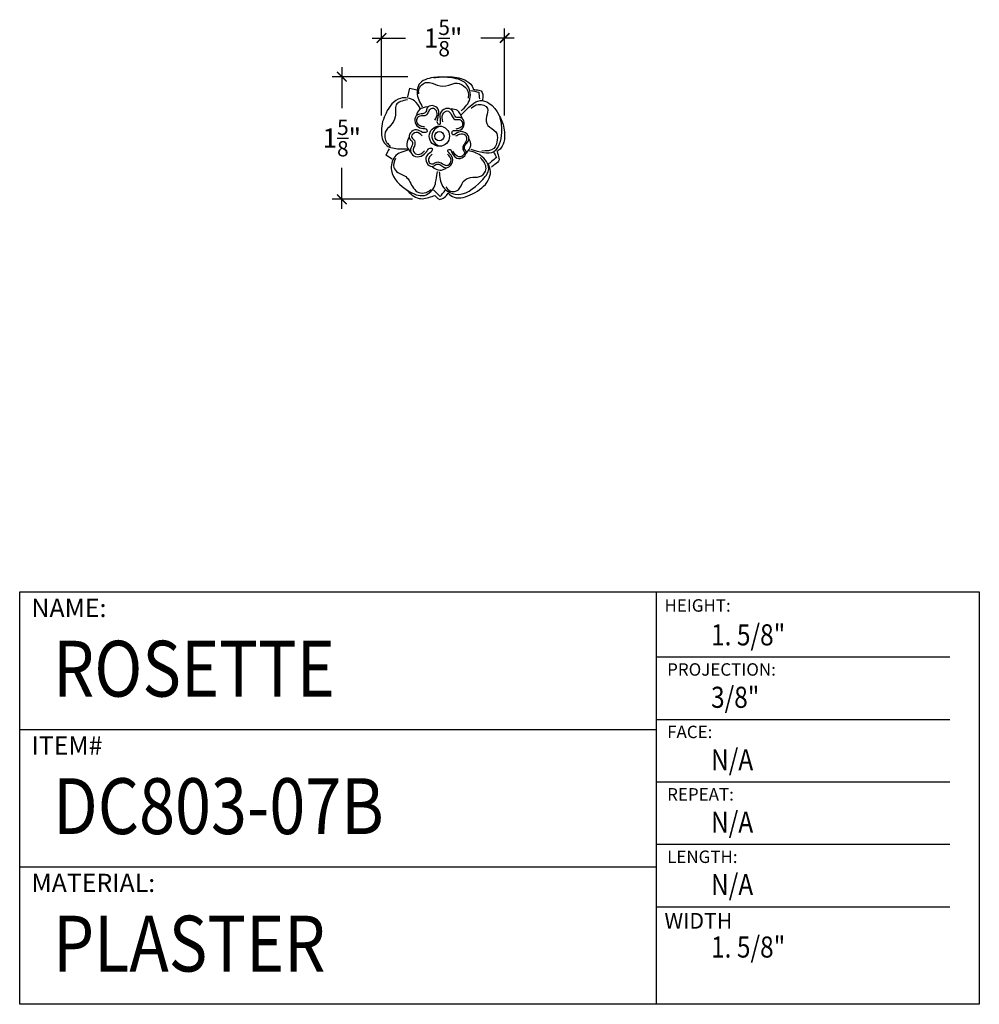
# Model space of a CAD drawing. Units: inches. Extents: x -124.9 to -112.3, y 221.9 to 234.7.
import ezdxf

# ---------------------------------------------------------------- set-up
doc = ezdxf.new("R2010")
doc.units = ezdxf.units.IN
doc.header["$MEASUREMENT"] = 0
doc.layers.add('OBJECT', color=7, linetype='Continuous')
doc.layers.add('Text', color=7, linetype='Continuous')
doc.styles.add('ARIAL', font='arial.ttf', dxfattribs={"width": 0.85})
doc.styles.add('NOTES 2', font='arial.ttf', dxfattribs={"height": 0.25})
doc.styles.get("Standard").update_dxf_attribs({"font": 'MTCORSVA.TTF'})
doc.dimstyles.new('DIM-2', dxfattribs={"dimtxt": 0.25, "dimasz": 0.125, "dimexe": 0.125, "dimexo": 0.25, "dimgap": 0.1875, "dimtad": 0, "dimtih": 1, "dimtoh": 1, "dimdec": 4, "dimzin": 3, "dimdsep": 46, "dimlunit": 4, "dimtxsty": 'NOTES 2', "dimblk1": 'ARCHTICK', "dimblk2": 'ARCHTICK', "dimsah": 1, "dimcen": 0.1875, "dimdle": 0.125, "dimadec": 0, "dimazin": 0, "dimtfac": 0.8, "dimtdec": 4, "dimtix": 1, "dimtmove": 2, "dimatfit": 3, "dimldrblk": 'ARCHTICK', "dimfxl": 0, "dimfrac": 1, "dimtolj": 1, "dimtzin": 0, "dimlwd": -1, "dimlwe": -1, "dimarcsym": 0})

# ---------------------------------------------------------------- blocks, each defined once
blk = doc.blocks.new('Model Name')
at = {"style": 'ARIAL', "width": 0.85}
for tag, p in [('PATTERN_NAME', (132.9057, -213.0898)), ('ITEM#', (132.9057, -213.5898)), ('MATERIAL', (132.9057, -214.0898))]:
    blk.add_attdef(tag, p, '', height=0.2031, dxfattribs=at)
at = {"layer": 'Text', "color": 7, "char_height": 0.066406, "width": 8.595154, "attachment_point": 1}
for s, insert in [('{\\fSwis721 LtEx BT|b0|i0|c0|p34;\\C256;NAME:}', (132.8267, -212.7342)), ('{\\fSwis721 LtEx BT|b0|i0|c0|p34;\\C256;ITEM#}', (132.8267, -213.2342)), ('{\\fSwis721 LtEx BT|b0|i0|c0|p34;\\C256;MATERIAL:}', (132.8267, -213.7342))]:
    blk.add_mtext(s, dxfattribs=dict(at, insert=insert))
blk = doc.blocks.new('Layout sizes')
for p, q in [((6.6895, 1.3789), (7.8636, 1.3789)), ((6.6895, 1.1289), (7.8636, 1.1289)), ((6.6895, 0.8789), (7.8636, 0.8789)), ((6.6895, 0.6289), (7.8636, 0.6289)), ((6.6895, 0.3789), (7.8636, 0.3789))]:
    blk.add_line(p, q)
at = {"style": 'ARIAL', "width": 0.85}
for tag, p in [('HEIGHT:', (6.908, 1.4252)), ('PROJECTION:', (6.908, 1.1752)), ('FACE:', (6.908, 0.9252)), ('REPEAT:', (6.908, 0.6752)), ('LENGTH:', (6.908, 0.4252)), ('OTHER:', (6.908, 0.1752))]:
    blk.add_attdef(tag, p, '', height=0.0845, dxfattribs=at)
blk.add_attdef('OTHER', (6.7262, 0.2956), '', height=0.0625)
at = {"layer": 'Text', "color": 7, "char_height": 0.049805, "width": 6.446366, "attachment_point": 1}
for s, insert in [('{\\fSwis721 LtEx BT|b0|i0|c0|p34;\\C256;HEIGHT:}', (6.7216, 1.61)), ('{\\fSwis721 LtEx BT|b0|i0|c0|p34;\\C256;PROJECTION:}', (6.7323, 1.3537)), ('{\\fSwis721 LtEx BT|b0|i0|c0|p34;\\C256;FACE:}', (6.7323, 1.1037)), ('{\\fSwis721 LtEx BT|b0|i0|c0|p34;\\C256;REPEAT:}', (6.7323, 0.8537)), ('{\\fSwis721 LtEx BT|b0|i0|c0|p34;\\C256;LENGTH:}', (6.7323, 0.6037))]:
    blk.add_mtext(s, dxfattribs=dict(at, insert=insert))
blk = doc.blocks.new('_ArchTick')
at = {"color": 0, "linetype": 'ByBlock', "const_width": 0.15}
blk.add_lwpolyline([(-0.5, -0.5), (0.5, 0.5)], dxfattribs=at)
blk = doc.blocks.new('*D30')
at = {"color": 0, "linetype": 'ByBlock'}
for p, q in [((-120.147, 233.495), (-120.147, 234.633)), ((-118.539, 233.495), (-118.539, 234.633)), ((-120.272, 234.508), (-119.834, 234.508)), ((-118.414, 234.508), (-118.851, 234.508))]:
    blk.add_line(p, q, dxfattribs=at)
at = {"color": 0, "linetype": 'ByBlock', "xscale": 0.125, "yscale": 0.125, "zscale": 0.125, "rotation": 180}
blk.add_blockref('_ArchTick', (-120.147, 234.508), dxfattribs=at)
at = {"color": 0, "linetype": 'ByBlock', "xscale": 0.125, "yscale": 0.125, "zscale": 0.125}
blk.add_blockref('_ArchTick', (-118.539, 234.508), dxfattribs=at)
at = {"color": 0, "linetype": 'ByBlock', "insert": (-119.343, 234.508), "char_height": 0.25, "attachment_point": 5, "style": 'NOTES 2'}
blk.add_mtext('\\A1;{\\fArial Baltic|b0|i0|c186|p34;1\\H0.8x;\\S5/8;\\H1.25x;"}', dxfattribs=at)
blk = doc.blocks.new('*D31')
at = {"color": 0, "linetype": 'ByBlock'}
for p, q in [((-120.667, 234.127), (-120.667, 233.591)), ((-119.805, 234.002), (-120.792, 234.002)), ((-120.667, 232.275), (-120.667, 232.811)), ((-119.745, 232.4), (-120.792, 232.4))]:
    blk.add_line(p, q, dxfattribs=at)
at = {"color": 0, "linetype": 'ByBlock', "xscale": 0.125, "yscale": 0.125, "zscale": 0.125}
for p, rotation in [((-120.667, 234.002), 90), ((-120.667, 232.4), 270)]:
    blk.add_blockref('_ArchTick', p, dxfattribs=dict(at, rotation=rotation))
at = {"color": 0, "linetype": 'ByBlock', "insert": (-120.667, 233.201), "char_height": 0.25, "attachment_point": 5, "style": 'NOTES 2'}
blk.add_mtext('\\A1;{\\fArial Baltic|b0|i0|c186|p34;1\\H0.8x;\\S5/8;\\H1.25x;"}', dxfattribs=at)

msp = doc.modelspace()

# ---------------------------------------------------------------- linework, layer by layer
at = {"linetype": 'ByBlock'}
for p, q in [((-119.80481, 233.73952), (-119.77645, 233.85478)), ((-119.77645, 233.85478), (-119.68492, 233.83035))]:
    msp.add_line(p, q, dxfattribs=at)
for p, q in [((-124.87653, 225.47192), (-116.55466, 225.47192)), ((-124.87653, 223.67507), (-116.55466, 223.67507))]:
    msp.add_line(p, q)
for radius in [0.1323, 0.06039]:
    msp.add_circle((-119.39142, 233.22487), radius, dxfattribs=at)
msp.add_arc((-119.35971, 233.22566), 0.12945, 103.568054, 269.595942, dxfattribs=at)
for points in [[(-119.10606, 233.55811), (-118.99168, 233.71279), (-119.04298, 233.91014), (-119.2601, 233.99111), (-119.4694, 233.99111), (-119.65845, 233.90002), (-119.68298, 233.79579), (-119.6149, 233.6076)], [(-119.46256, 233.99209), (-119.27593, 234.00254), (-119.05909, 233.9597), (-118.9634, 233.87943), (-118.9443, 233.83489)], [(-119.6608, 233.78064), (-119.6608, 233.83285), (-119.55323, 233.92908), (-119.41903, 233.89223), (-119.26947, 233.89223), (-119.16088, 233.91999), (-119.05127, 233.86254), (-119.01336, 233.79292), (-119.01646, 233.72111)], [(-119.64144, 233.5821), (-119.71752, 233.68776), (-119.89924, 233.71967), (-120.08833, 233.52825), (-120.14972, 233.29511), (-120.09324, 233.11504), (-119.94099, 233.06105), (-119.80112, 233.06105)], [(-118.98093, 233.82452), (-118.87648, 233.80029)], [(-118.9443, 233.83489), (-118.87763, 233.82625), (-118.84762, 233.81702), (-118.82898, 233.69958)], [(-118.87648, 233.80029), (-118.86724, 233.7132)], [(-119.80874, 233.69988), (-119.95619, 233.63311), (-119.96907, 233.47798), (-120.03014, 233.36608), (-120.09885, 233.27707), (-120.07711, 233.13997), (-120.03007, 233.09547)], [(-119.4178, 233.43996), (-119.40635, 233.57742), (-119.48295, 233.62434), (-119.55213, 233.59471), (-119.56696, 233.54285), (-119.61391, 233.51816), (-119.67815, 233.50334), (-119.71275, 233.42926), (-119.6658, 233.3453), (-119.58179, 233.32555)], [(-119.45013, 233.43587), (-119.42091, 233.5215), (-119.45402, 233.58184), (-119.50271, 233.58184), (-119.53777, 233.54097), (-119.56503, 233.49815), (-119.64913, 233.48834), (-119.68358, 233.45697), (-119.68358, 233.3973), (-119.63152, 233.35828), (-119.58711, 233.34757)], [(-119.54413, 233.609), (-119.65344, 233.57248), (-119.69216, 233.49614)], [(-119.1106, 233.50203), (-118.96719, 233.63602), (-118.85841, 233.69148), (-118.74514, 233.65859), (-118.57948, 233.27184), (-118.68155, 233.02145), (-118.97758, 233.05261)], [(-118.97772, 233.5924), (-118.88312, 233.63967), (-118.76082, 233.58779), (-118.77582, 233.48402), (-118.75736, 233.36526), (-118.65489, 233.28258), (-118.63478, 233.17929), (-118.68046, 233.06391), (-118.83826, 233.03148)], [(-119.34599, 233.41391), (-119.34599, 233.51239), (-119.28884, 233.55769), (-119.23168, 233.4986), (-119.18832, 233.44345), (-119.1298, 233.44345), (-119.09106, 233.40299), (-119.09106, 233.36118), (-119.13269, 233.33089), (-119.17498, 233.31691)], [(-119.09532, 233.46258), (-119.15592, 233.56062), (-119.2391, 233.58081)], [(-119.4178, 233.43996), (-119.4178, 233.39529), (-119.38246, 233.38319), (-119.3763, 233.41517), (-119.37986, 233.43427)], [(-119.78967, 233.208), (-119.8165, 233.09591), (-119.77218, 233.02267)], [(-119.61134, 233.27148), (-119.69001, 233.30824), (-119.77034, 233.26804), (-119.78178, 233.19365), (-119.74561, 233.15364), (-119.74948, 233.10074), (-119.77088, 233.03838), (-119.7263, 232.96984), (-119.63022, 232.96528), (-119.55488, 233.02614)], [(-119.61454, 233.22784), (-119.69368, 233.27414), (-119.75545, 233.22205), (-119.71877, 233.16997), (-119.71877, 233.09667), (-119.73564, 233.04003), (-119.68481, 232.98802), (-119.58436, 233.03277)], [(-119.17499, 233.22789), (-119.12674, 233.25239), (-119.05318, 233.24132), (-119.03577, 233.19785), (-119.05634, 233.13698), (-119.08086, 233.09666), (-119.08086, 233.04686), (-119.06341, 233.01342), (-119.09505, 232.96599), (-119.13777, 232.95413), (-119.2145, 233.03002)], [(-119.03917, 233.00492), (-118.98078, 233.10428), (-119.00176, 233.18727)], [(-120.04853, 233.06038), (-120.09004, 232.9797)], [(-120.09004, 232.9797), (-120.0088, 232.92775)], [(-119.79152, 233.04638), (-119.97553, 232.95553), (-120.01753, 232.77779), (-119.80261, 232.5161), (-119.5877, 232.45192), (-119.44936, 232.58276), (-119.43462, 232.65515), (-119.41617, 232.76384)], [(-119.48396, 232.99144), (-119.52724, 232.9431), (-119.52724, 232.88459), (-119.48269, 232.86169), (-119.43813, 232.88331), (-119.38467, 232.88331), (-119.3172, 232.8477), (-119.2752, 232.8477), (-119.23828, 232.91003), (-119.28411, 232.99017)], [(-119.39221, 232.76091), (-119.34961, 232.57157), (-119.1834, 232.46537), (-118.84279, 232.64237), (-118.74653, 232.79873), (-118.85218, 232.97186), (-119.01142, 233.03686)], [(-119.30779, 232.56192), (-119.24931, 232.50788), (-119.14227, 232.52553), (-119.07938, 232.63139), (-118.98338, 232.68432), (-118.86531, 232.69755), (-118.78807, 232.76813), (-118.81786, 232.90155), (-118.85759, 232.94456)], [(-119.96437, 232.93187), (-119.98656, 232.81427), (-119.93463, 232.7516), (-119.83078, 232.69677), (-119.72888, 232.54599), (-119.6603, 232.4892), (-119.56624, 232.4892), (-119.49864, 232.52836)], [(-119.48761, 232.82699), (-119.38245, 232.77981), (-119.30226, 232.80975)], [(-118.61266, 232.93766), (-118.61147, 232.91509), (-118.66614, 232.85451), (-118.7125, 232.82126)]]:
    msp.add_spline(points, degree=3, dxfattribs=at)
for points, knots in [([(-119.20696, 233.29895), (-119.16319, 233.29585), (-119.08966, 233.29692), (-119.05088, 233.40159), (-119.09913, 233.48088), (-119.16936, 233.45747), (-119.20572, 233.51338), (-119.22014, 233.58227), (-119.3195, 233.59954), (-119.39409, 233.52679), (-119.38443, 233.46397), (-119.37986, 233.43427)], [0.021162114, 0.021162114, 0.021162114, 0.021162114, 0.137933955, 0.227760552, 0.303026125, 0.356960437, 0.410006832, 0.47593829, 0.557698125, 0.653891391, 0.740195501, 0.740195501, 0.740195501, 0.740195501]), ([(-118.60387, 233.48605), (-118.57351, 233.42944), (-118.53011, 233.30082), (-118.53516, 233.10239), (-118.61835, 233.03943), (-118.63668, 233.02647)], [0, 0, 0, 0, 0.192477106, 0.437308954, 0.503862506, 0.503862506, 0.503862506, 0.503862506]), ([(-119.58179, 233.32555), (-119.57331, 233.32347), (-119.55215, 233.31828), (-119.54357, 233.26435), (-119.60072, 233.27287), (-119.61134, 233.27148)], [0, 0, 0, 0, 0.025266026, 0.063076566, 0.102657214, 0.102657214, 0.102657214, 0.102657214]), ([(-119.24402, 233.04588), (-119.22407, 232.99882), (-119.19004, 232.92164), (-119.07235, 232.93714), (-119.02477, 233.01683), (-119.07826, 233.06801), (-119.0458, 233.12627), (-118.99162, 233.17119), (-119.02274, 233.26711), (-119.1219, 233.2991), (-119.17294, 233.26122), (-119.19707, 233.24331)], [0.003267992, 0.003267992, 0.003267992, 0.003267992, 0.137933955, 0.227760552, 0.303026125, 0.356960437, 0.410006832, 0.47593829, 0.557698125, 0.653891391, 0.740195501, 0.740195501, 0.740195501, 0.740195501]), ([(-119.19707, 233.24331), (-119.20401, 233.24209), (-119.22387, 233.23858), (-119.23229, 233.28014), (-119.21652, 233.29426), (-119.20696, 233.29895)], [0, 0, 0, 0, 0.0190431966, 0.054546199, 0.0851098929, 0.0851098929, 0.0851098929, 0.0851098929]), ([(-119.55488, 233.02614), (-119.54747, 233.04202), (-119.53454, 233.06979), (-119.46866, 233.0715), (-119.48654, 233.03826), (-119.49847, 233.01826)], [0, 0, 0, 0, 0.050191912, 0.087730573, 0.137948877, 0.137948877, 0.137948877, 0.137948877]), ([(-119.49847, 233.01826), (-119.53164, 232.99809), (-119.58408, 232.95636), (-119.55861, 232.85255), (-119.47419, 232.81397), (-119.42918, 232.87274), (-119.36772, 232.84685), (-119.31713, 232.7979), (-119.22519, 232.83934), (-119.20425, 232.9414), (-119.24748, 232.98798), (-119.26792, 233.01001)], [0.033109434, 0.033109434, 0.033109434, 0.033109434, 0.137933955, 0.227760552, 0.303026125, 0.356960437, 0.410006832, 0.47593829, 0.557698125, 0.653891391, 0.740195501, 0.740195501, 0.740195501, 0.740195501]), ([(-119.26792, 233.01001), (-119.27649, 233.01883), (-119.29246, 233.03528), (-119.26246, 233.05694), (-119.24936, 233.05086), (-119.24402, 233.04588)], [0, 0, 0, 0, 0.0301494849, 0.056233811, 0.0778554306, 0.0778554306, 0.0778554306, 0.0778554306]), ([(-118.64692, 232.9452), (-118.66724, 232.92722), (-118.69788, 232.90029), (-118.73062, 232.87597), (-118.74158, 232.86783)], [0.005490077, 0.005490077, 0.005490077, 0.005490077, 0.086831079, 0.127792346, 0.127792346, 0.127792346, 0.127792346]), ([(-118.63668, 233.02647), (-118.6366, 233.02617), (-118.63651, 233.02586), (-118.63643, 233.02555), (-118.62851, 232.99626), (-118.62058, 232.96696), (-118.61266, 232.93766)], [-0.0009511302, -0.0009511302, -0.0009511302, -0.0009511302, 0, 0, 0, 0.0910528873, 0.0910528873, 0.0910528873, 0.0910528873]), ([(-119.27889, 232.47921), (-119.25368, 232.4569), (-119.16116, 232.38841), (-118.94044, 232.46805), (-118.75916, 232.5955), (-118.71129, 232.76219), (-118.74132, 232.83652), (-118.75563, 232.87197)], [0.049583502, 0.049583502, 0.049583502, 0.049583502, 0.146855782, 0.395155914, 0.666432, 0.790961561, 0.904463061, 0.904463061, 0.904463061, 0.904463061]), ([(-119.82552, 232.52968), (-119.77308, 232.47708), (-119.67659, 232.38032), (-119.52832, 232.42171), (-119.46368, 232.44621), (-119.45296, 232.45033)], [0, 0, 0, 0, 0.206099851, 0.379143873, 0.413831511, 0.413831511, 0.413831511, 0.413831511]), ([(-119.45296, 232.45033), (-119.43503, 232.43006), (-119.41566, 232.40888), (-119.38104, 232.39673), (-119.3754, 232.40041)], [0.0017483524, 0.0017483524, 0.0017483524, 0.0017483524, 0.0704788578, 0.0913820278, 0.0913820278, 0.0913820278, 0.0913820278]), ([(-119.3754, 232.40041), (-119.35275, 232.41031), (-119.31641, 232.42634), (-119.29581, 232.45494), (-119.27889, 232.47921)], [0.001037038, 0.001037038, 0.001037038, 0.001037038, 0.074147551, 0.118571425, 0.118571425, 0.118571425, 0.118571425])]:
    msp.add_open_spline(points, degree=3, knots=knots, dxfattribs=at)
for points in [[(-118.68222, 233.0201), (-118.67045, 232.99514), (-118.65869, 232.97017), (-118.64692, 232.9452)], [(-119.46992, 232.5254), (-119.43181, 232.48467), (-119.40671, 232.46046), (-119.38161, 232.43625)], [(-119.38161, 232.43625), (-119.36029, 232.46267), (-119.33897, 232.48909), (-119.31082, 232.52216)]]:
    msp.add_open_spline(points, degree=3, dxfattribs=at)
at = {"layer": 'OBJECT'}
msp.add_line((-116.55466, 221.87822), (-116.55466, 227.26877), dxfattribs=at)
msp.add_lwpolyline([(-124.87653, 227.26877), (-112.3352, 227.26877), (-112.3352, 221.87822), (-124.87653, 221.87822)], close=True, dxfattribs=at)

# ---------------------------------------------------------------- block references
at = {"layer": 'OBJECT', "xscale": 3.59369974841826, "yscale": 3.59369974841826, "zscale": 3.59369974841826}
msp.add_blockref('Model Name', (-602.06184, 991.68093), dxfattribs=at).add_auto_attribs({'PATTERN_NAME': 'ROSETTE', 'ITEM#': 'DC803-07B', 'MATERIAL': 'PLASTER'})
at = {"layer": 'OBJECT'}
ref = msp.add_blockref('Layout sizes', (-138.39025, 221.9173), dxfattribs=dict(at, xscale=3.264165953861653, yscale=3.264165953861653, zscale=3.264165953861653))
ref.add_attrib('HEIGHT:', '1. 5/8"', (-115.84128, 226.56936), dxfattribs={"layer": '0', "height": 0.275793, "style": 'ARIAL', "width": 0.85})
ref.add_attrib('PROJECTION:', '3/8"', (-115.84128, 225.75332), dxfattribs={"layer": '0', "height": 0.275793, "style": 'ARIAL', "width": 0.85})
ref.add_attrib('FACE:', 'N/A', (-115.84128, 224.93728), dxfattribs={"layer": '0', "height": 0.275793, "style": 'ARIAL', "width": 0.85})
ref.add_attrib('REPEAT:', 'N/A', (-115.84128, 224.12124), dxfattribs={"layer": '0', "height": 0.275793, "style": 'ARIAL', "width": 0.85})
ref.add_attrib('LENGTH:', 'N/A', (-115.84128, 223.3052), dxfattribs={"layer": '0', "height": 0.275793, "style": 'ARIAL', "width": 0.85})
ref.add_attrib('OTHER', 'WIDTH', (-116.45023, 222.86755), dxfattribs={"layer": '0', "height": 0.20401})
ref.add_attrib('OTHER:', '1. 5/8"', (-115.84128, 222.48916), dxfattribs={"layer": '0', "height": 0.275793, "style": 'ARIAL', "width": 0.85})

# ---------------------------------------------------------------- dimensions: what is measured, and where the dimension line sits
at = {"linetype": 'ByBlock'}
dim = msp.add_linear_dim(base=(-120.1472, 234.50785), p1=(-118.53854, 233.24463), p2=(-120.1472, 233.24492), dimstyle='DIM-2', dxfattribs=at)
dim.commit()
dim.dimension.update_dxf_attribs({"geometry": '*D30', "text_midpoint": (-119.34287, 234.50785)})
dim = msp.add_linear_dim(base=(-120.66722, 232.40041), p1=(-119.55528, 234.00221), p2=(-119.49539, 232.40041), angle=90, dimstyle='DIM-2', dxfattribs=at)
dim.commit()
dim.dimension.update_dxf_attribs({"geometry": '*D31', "text_midpoint": (-120.66722, 233.20131)})

doc.saveas('drawing.dxf')
